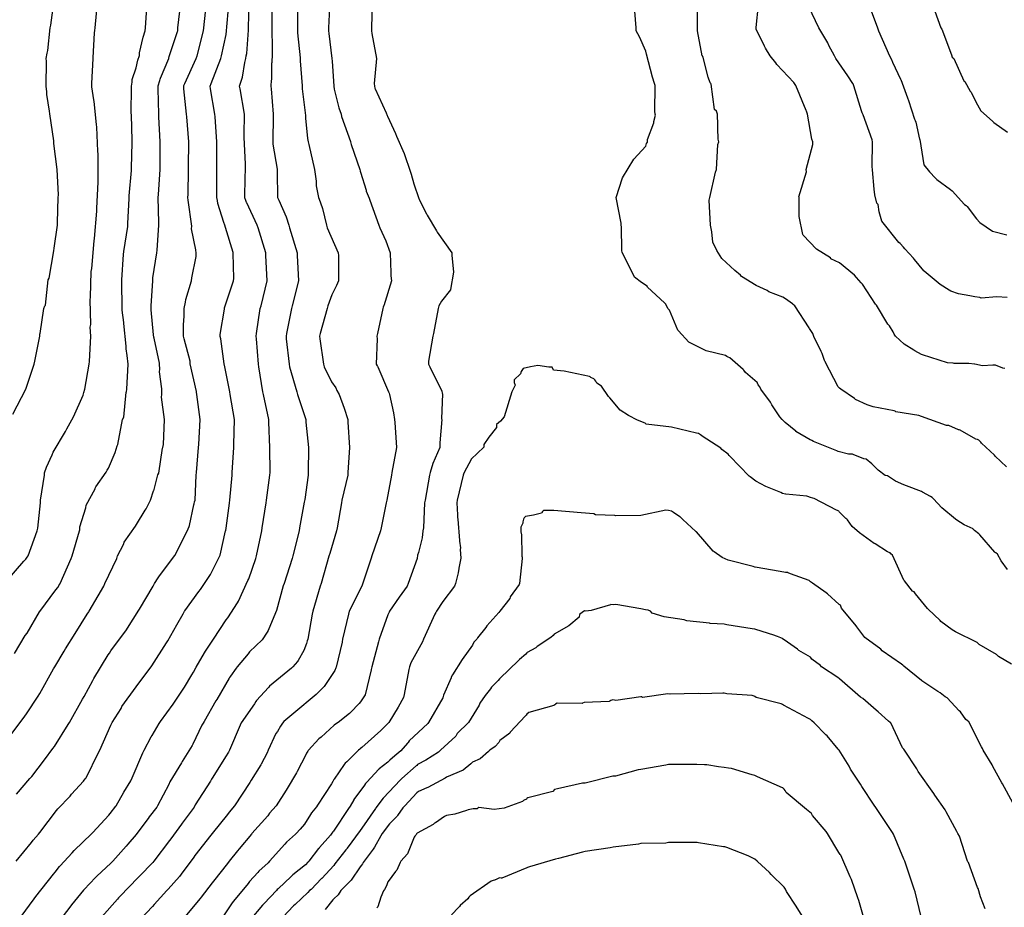
# Model space of a CAD drawing. Units: feet. Extents: x 2082440 to 2091089, y 13624317 to 13631822.
# Drawn here: x 2084654 to 2085119, y 13629839 to 13630259 of the extents above; entities that cross this region are included whole.
import ezdxf

# ---------------------------------------------------------------- set-up
doc = ezdxf.new("R2010")
doc.units = ezdxf.units.FT
doc.header["$MEASUREMENT"] = 0

msp = doc.modelspace()

# ---------------------------------------------------------------- linework, layer by layer
at = {"color": 7, "linetype": 'Continuous', "lineweight": -3}
for points, elevation in [([(2084772.9, 13630269.27), (2084773.11, 13630257.23), (2084773.08, 13630255.99), (2084773.29, 13630243.94), (2084773.21, 13630242.73), (2084773.01, 13630238.43), (2084772.99, 13630238.3), (2084772.94, 13630238.1), (2084772.93, 13630230.77), (2084772.81, 13630230), (2084772.62, 13630227.74), (2084772.52, 13630227.42), (2084772.74, 13630226.13), (2084773.66, 13630214.29), (2084773.64, 13630213.22), (2084773.49, 13630201.39), (2084773.56, 13630200.03), (2084775.57, 13630188.19), (2084775.54, 13630186.75), (2084775.72, 13630174.91), (2084775.77, 13630174.77), (2084776.31, 13630173.62), (2084779.77, 13630165.76), (2084781.1, 13630161.78), (2084781.49, 13630160.49), (2084785.05, 13630148.65), (2084785.11, 13630147.36), (2084785.69, 13630135.52), (2084782.62, 13630123.68), (2084782.32, 13630122.39), (2084779.98, 13630110.55), (2084779.79, 13630109.26), (2084779.89, 13630107.97), (2084781.24, 13630096.14), (2084781.44, 13630094.85), (2084784.95, 13630083.01), (2084785.23, 13630081.72), (2084789.11, 13630069.88), (2084789.17, 13630068.59), (2084790.37, 13630056.75), (2084790.31, 13630044.91), (2084790.31, 13630043.62), (2084788.59, 13630032.12), (2084788.41, 13630030.83), (2084786.2, 13630018.65), (2084785.98, 13630017.36), (2084782.93, 13630005.52), (2084782.67, 13630004.23), (2084778.86, 13629992.39), (2084778.5, 13629991.35), (2084775.3, 13629979.6), (2084774.82, 13629978.54), (2084771.33, 13629970.2), (2084770.82, 13629969.41), (2084768.52, 13629965.83), (2084762.57, 13629960.13), (2084761.92, 13629959.14), (2084756.62, 13629953.01), (2084756.24, 13629952.45), (2084753.51, 13629948.64), (2084753.08, 13629947.91), (2084752.95, 13629947.64), (2084747.07, 13629937.54), (2084746.68, 13629936.9), (2084741.14, 13629927.13), (2084740.63, 13629926.36), (2084739.98, 13629925.46), (2084735.75, 13629916.48), (2084735.4, 13629915.87), (2084730.71, 13629908.32), (2084730.34, 13629907.64), (2084724.96, 13629898.72), (2084724.4, 13629897.43), (2084719.13, 13629887.36), (2084718.78, 13629886.77), (2084715.13, 13629882.09), (2084714.72, 13629881.39), (2084709.33, 13629874.23), (2084709.04, 13629873.84), (2084705.06, 13629869.15), (2084704.23, 13629868.25), (2084697.98, 13629861.1), (2084697.08, 13629860.25), (2084690.46, 13629854.13), (2084689.84, 13629853.47), (2084684.4, 13629847.74), (2084684.17, 13629847.45), (2084678.51, 13629840.59), (2084677.6, 13629839.44), (2084672.53, 13629832.68)], 578), ([(2084647.19, 13629992.67), (2084655.97, 13630002.91), (2084656.85, 13630003.89), (2084657.52, 13630004.84), (2084657.92, 13630005.51), (2084662.25, 13630017.36), (2084662.62, 13630018.64), (2084663.86, 13630030.49), (2084663.86, 13630031.77), (2084665.63, 13630043.62), (2084665.77, 13630044.78), (2084666.64, 13630047.35), (2084666.67, 13630047.47), (2084669.24, 13630053.25), (2084669.84, 13630054.53), (2084675.55, 13630064.17), (2084676.21, 13630065.44), (2084679.41, 13630071.15), (2084683.91, 13630081.45), (2084684.34, 13630082.72), (2084684.77, 13630084.28), (2084686.72, 13630096.13), (2084686.96, 13630097.41), (2084687.6, 13630109.26), (2084687.33, 13630113.57), (2084687.52, 13630114.85), (2084687.31, 13630126.48), (2084687.45, 13630127.76), (2084687.78, 13630139.93), (2084688.02, 13630141.31), (2084689.17, 13630154.32), (2084689.33, 13630155.49), (2084690.44, 13630168.46), (2084690.47, 13630169.73), (2084691.04, 13630182.16), (2084690.99, 13630183.44), (2084691.08, 13630195.38), (2084690.9, 13630196.72), (2084690.39, 13630208.06), (2084690.19, 13630209.42), (2084689.08, 13630220.16), (2084688.93, 13630221), (2084688.05, 13630227.13), (2084688.02, 13630227.42), (2084688.03, 13630228.7), (2084688.64, 13630240.55), (2084688.69, 13630240.82), (2084689.33, 13630252.67), (2084689.45, 13630253.83), (2084689.6, 13630254.96), (2084690.8, 13630266.81)], 572), ([(2084649.88, 13629920.97), (2084656.39, 13629929.72), (2084657.24, 13629930.77), (2084662.76, 13629939.21), (2084663.49, 13629940.42), (2084670.02, 13629952.06), (2084670.58, 13629952.98), (2084675.01, 13629960.39), (2084675.65, 13629961.49), (2084680.23, 13629968.75), (2084685.81, 13629977.97), (2084686.63, 13629979.08), (2084686.74, 13629979.26), (2084691.05, 13629986.53), (2084693.7, 13629991.1), (2084694.26, 13629992.38), (2084699.8, 13630004.23), (2084700.18, 13630005.51), (2084703.07, 13630010.86), (2084703.08, 13630010.91), (2084703.38, 13630011.89), (2084708.73, 13630019.49), (2084709.17, 13630020.32), (2084713.23, 13630027.02), (2084713.76, 13630027.77), (2084715.77, 13630031.82), (2084717.24, 13630036.14), (2084717.29, 13630036.23), (2084719.29, 13630043.77), (2084719.63, 13630044.56), (2084721.5, 13630056.41), (2084721.59, 13630056.75), (2084721.84, 13630058.03), (2084722.34, 13630069.88), (2084721.02, 13630080.46), (2084721.16, 13630081.74), (2084721.05, 13630084.38), (2084720.04, 13630092.48), (2084720.11, 13630093.76), (2084720, 13630096.13), (2084719.95, 13630096.58), (2084717.44, 13630108.42), (2084717.38, 13630108.76), (2084717.25, 13630109.91), (2084716.15, 13630121.76), (2084716.07, 13630122.39), (2084716.06, 13630123.67), (2084716.84, 13630135.52), (2084716.93, 13630136.8), (2084718.68, 13630148.65), (2084718.87, 13630149.93), (2084719.66, 13630161.78), (2084719.72, 13630163.06), (2084719.36, 13630174.91), (2084719.48, 13630176.19), (2084720.34, 13630188.04), (2084720.37, 13630189.32), (2084720.26, 13630201.17), (2084719.69, 13630213.01), (2084719.65, 13630214.29), (2084719.35, 13630226.14), (2084719.37, 13630227.42), (2084719.42, 13630227.63), (2084720.13, 13630230.17), (2084720.34, 13630230.77), (2084720.42, 13630231.17), (2084724.35, 13630240.47), (2084724.43, 13630240.71), (2084724.6, 13630241.5), (2084728.51, 13630253.35), (2084728.62, 13630253.68), (2084728.71, 13630254.96), (2084730.05, 13630266.81)], 574), ([(2084650.73, 13630072.42), (2084656.87, 13630084.28), (2084660.84, 13630096.13), (2084661.18, 13630097.43), (2084663.44, 13630109.29), (2084663.54, 13630110.41), (2084663.57, 13630110.54), (2084665.36, 13630122.39), (2084665.88, 13630123.67), (2084666.13, 13630124), (2084667.49, 13630135.86), (2084667.82, 13630136.7), (2084667.85, 13630136.79), (2084670.09, 13630149.62), (2084670.32, 13630150.89), (2084671.76, 13630161.78), (2084671.9, 13630163.05), (2084672.17, 13630174.91), (2084672.23, 13630176.18), (2084671.72, 13630188.04), (2084670.08, 13630200.42), (2084670.1, 13630201.69), (2084668.24, 13630214.35), (2084668.13, 13630215.62), (2084666.76, 13630223.46), (2084666.78, 13630224.73), (2084666.5, 13630227.42), (2084666.61, 13630239.28), (2084666.53, 13630240.55), (2084666.93, 13630243.01), (2084667.3, 13630244.29), (2084668.42, 13630255.03), (2084668.7, 13630256.3), (2084670.05, 13630266.81)], 571), ([(2084651.45, 13629959.39), (2084656.57, 13629967.82), (2084657.43, 13629968.91), (2084663.34, 13629979.07), (2084663.48, 13629979.25), (2084671.04, 13629989.49), (2084671.99, 13629990.59), (2084672.99, 13629992.21), (2084673.07, 13629992.31), (2084673.11, 13629992.38), (2084678.29, 13630004.23), (2084678.76, 13630005.51), (2084682.23, 13630017.36), (2084682.32, 13630017.85), (2084682.45, 13630019.13), (2084685.26, 13630028.17), (2084685.45, 13630029.45), (2084689.57, 13630037.18), (2084689.66, 13630037.45), (2084689.94, 13630038.08), (2084694.85, 13630045.02), (2084695.35, 13630045.9), (2084695.97, 13630046.94), (2084699.12, 13630054.26), (2084700.02, 13630057.41), (2084700.36, 13630058.03), (2084702.61, 13630069.88), (2084703.1, 13630070.99), (2084704.34, 13630082.84), (2084704.39, 13630083.01), (2084704.6, 13630084.28), (2084705.23, 13630096.13), (2084704.81, 13630100.23), (2084704.25, 13630103.34), (2084704.32, 13630104.61), (2084703.14, 13630115.28), (2084703.11, 13630115.75), (2084702.38, 13630121.58), (2084702.36, 13630122.83), (2084702.22, 13630134.68), (2084702.25, 13630136), (2084703.08, 13630147.85), (2084703.2, 13630149.25), (2084704.98, 13630161.1), (2084705.1, 13630162.5), (2084705.66, 13630174.35), (2084705.72, 13630175.69), (2084706.84, 13630187.54), (2084706.85, 13630188.83), (2084707.11, 13630200.68), (2084707.06, 13630201.9), (2084706.71, 13630213.75), (2084706.59, 13630214.91), (2084706.8, 13630226.76), (2084706.71, 13630227.42), (2084707.11, 13630229.32), (2084707.17, 13630230.59), (2084709.06, 13630236.18), (2084709.82, 13630239.79), (2084710.49, 13630241.98), (2084710.56, 13630243.26), (2084712.22, 13630250.59), (2084713.26, 13630253.68), (2084713.39, 13630254.96), (2084714.19, 13630266.81)], 573), ([(2084652.45, 13629892.9), (2084658.82, 13629900.22), (2084659.06, 13629900.51), (2084659.66, 13629901.19), (2084665.76, 13629909.13), (2084669.66, 13629914.41), (2084670.37, 13629915.36), (2084676.94, 13629925.83), (2084677.54, 13629926.74), (2084683.68, 13629937.72), (2084684.39, 13629938.98), (2084688.58, 13629946.63), (2084689.06, 13629947.44), (2084695.84, 13629958.75), (2084696.34, 13629959.54), (2084696.95, 13629960.53), (2084704.39, 13629970.53), (2084704.86, 13629971.32), (2084710.25, 13629979.76), (2084710.54, 13629980.25), (2084717.09, 13629991.1), (2084717.69, 13629992.39), (2084719.36, 13629995.01), (2084719.68, 13629995.59), (2084726.66, 13630004.81), (2084727.23, 13630005.63), (2084733.18, 13630017.48), (2084733.62, 13630018.21), (2084734.01, 13630019.36), (2084734.23, 13630019.8), (2084736.3, 13630029.57), (2084736.46, 13630030.04), (2084736.59, 13630030.96), (2084736.8, 13630031.77), (2084737.36, 13630043.62), (2084737.56, 13630044.9), (2084738.47, 13630056.75), (2084738.52, 13630058.03), (2084739.23, 13630069.88), (2084737.69, 13630081.72), (2084737.55, 13630082.87), (2084737.54, 13630083.15), (2084734.56, 13630096.3), (2084734.45, 13630097.18), (2084734.44, 13630097.44), (2084731.6, 13630107.98), (2084731.33, 13630109.26), (2084731.4, 13630113.33), (2084731.28, 13630114.62), (2084731.67, 13630118.71), (2084731.74, 13630122.39), (2084732.36, 13630125.38), (2084732.45, 13630126.66), (2084735.07, 13630135.52), (2084735.26, 13630136.8), (2084737.35, 13630146.92), (2084737.31, 13630148.53), (2084737.12, 13630150.15), (2084735.16, 13630160.03), (2084735.24, 13630161.31), (2084733.49, 13630173.62), (2084733.45, 13630174.91), (2084733.54, 13630176.19), (2084733.76, 13630188.04), (2084733.74, 13630189.32), (2084733.92, 13630201.17), (2084732.9, 13630213.01), (2084732.84, 13630214.29), (2084731.47, 13630226.14), (2084731.44, 13630227.42), (2084731.52, 13630227.7), (2084731.94, 13630228.71), (2084737.35, 13630240.55), (2084737.77, 13630241.84), (2084740.78, 13630253.68), (2084740.92, 13630254.96), (2084742.16, 13630266.81)], 575), ([(2084654.7, 13629835.05), (2084660.77, 13629843.36), (2084661.57, 13629844.44), (2084669.88, 13629854.99), (2084670.68, 13629855.97), (2084672.8, 13629858.66), (2084673.09, 13629858.97), (2084678.83, 13629865.07), (2084679.68, 13629866.2), (2084687.91, 13629874.07), (2084688.54, 13629874.73), (2084696.12, 13629882.98), (2084696.74, 13629883.65), (2084699.44, 13629887.24), (2084699.52, 13629887.36), (2084703.21, 13629893.75), (2084706.43, 13629899.2), (2084707.05, 13629900.49), (2084712.19, 13629912.33), (2084712.75, 13629913.62), (2084716.11, 13629919.88), (2084716.57, 13629920.61), (2084719.83, 13629926.19), (2084720.56, 13629927.2), (2084726.49, 13629935.43), (2084727.12, 13629936.27), (2084731.85, 13629943.38), (2084735.35, 13629949.25), (2084736.1, 13629950.44), (2084737.34, 13629952.91), (2084741.24, 13629959.61), (2084741.71, 13629960.43), (2084745.23, 13629965.57), (2084745.55, 13629966.13), (2084751.53, 13629975.18), (2084752.24, 13629976.16), (2084756.89, 13629983.35), (2084757.4, 13629984.13), (2084761.8, 13629993.87), (2084762.21, 13629994.69), (2084765.54, 13630004.23), (2084765.55, 13630004.27), (2084765.84, 13630005.52), (2084768.29, 13630017.36), (2084768.47, 13630018.65), (2084770.42, 13630030.49), (2084770.54, 13630031.78), (2084772.14, 13630043.62), (2084772.21, 13630044.91), (2084772.19, 13630056.75), (2084771.61, 13630068.59), (2084771.64, 13630069.88), (2084769.06, 13630081.72), (2084768.84, 13630083.01), (2084766.99, 13630094.85), (2084766.73, 13630096.13), (2084765.81, 13630107.98), (2084765.63, 13630109.26), (2084765.63, 13630109.26), (2084765.85, 13630110.55), (2084767.57, 13630122.39), (2084767.98, 13630123.68), (2084770.81, 13630135.52), (2084770.23, 13630147.36), (2084770.2, 13630148.65), (2084766.55, 13630160.49), (2084766.16, 13630161.78), (2084761.19, 13630172.35), (2084761.13, 13630172.49), (2084760.83, 13630173.47), (2084760.38, 13630174.75), (2084760.34, 13630174.91), (2084760.34, 13630176.2), (2084760.64, 13630189.46), (2084760.63, 13630190.75), (2084760.04, 13630203.18), (2084759.95, 13630204.47), (2084760.15, 13630214.29), (2084758.09, 13630226.14), (2084757.86, 13630227.42), (2084758.8, 13630230.37), (2084759.28, 13630231.66), (2084760.37, 13630238.69), (2084760.83, 13630240.55), (2084761.01, 13630241.77), (2084761.25, 13630242.85), (2084762.01, 13630253.94), (2084762.12, 13630255.11), (2084762.37, 13630266.5)], 577), ([(2084785.24, 13630265.76), (2084785.22, 13630253.93), (2084785.24, 13630252.61), (2084786.43, 13630240.78), (2084786.4, 13630240.31), (2084786.4, 13630239.51), (2084787.38, 13630227.67), (2084787.36, 13630227.42), (2084787.46, 13630226.13), (2084788.98, 13630213.66), (2084788.97, 13630212.37), (2084789.94, 13630202.77), (2084790.27, 13630201.17), (2084790.49, 13630199.87), (2084793.18, 13630188.04), (2084793.98, 13630182.61), (2084794, 13630181.32), (2084794.04, 13630180.38), (2084795.06, 13630174.91), (2084795.44, 13630174.05), (2084796.81, 13630170.08), (2084796.96, 13630169.64), (2084798.85, 13630161.78), (2084799.24, 13630160.49), (2084804.43, 13630148.65), (2084804.5, 13630147.36), (2084804.54, 13630135.52), (2084803.62, 13630133.29), (2084801.38, 13630128.84), (2084799.59, 13630123.69), (2084799.26, 13630122.39), (2084795.88, 13630110.56), (2084795.62, 13630109.26), (2084795.77, 13630107.97), (2084797.48, 13630096.14), (2084797.86, 13630094.84), (2084801.32, 13630087.77), (2084803.28, 13630084.96), (2084803.7, 13630083.67), (2084804.8, 13630081.71), (2084807.18, 13630075.31), (2084808.9, 13630069.88), (2084809.03, 13630068.59), (2084809.72, 13630056.75), (2084808.91, 13630044.91), (2084808.9, 13630043.62), (2084806.15, 13630031.78), (2084805.96, 13630030.53), (2084803.86, 13630018.69), (2084803.62, 13630017.36), (2084800.4, 13630006.56), (2084800.07, 13630005.27), (2084796.34, 13629992.4), (2084795.93, 13629991.1), (2084792.45, 13629979.27), (2084792.1, 13629977.99), (2084790.14, 13629966.15), (2084789.76, 13629965.24), (2084789.38, 13629963.99), (2084788.13, 13629960.82), (2084785.52, 13629956.01), (2084785.27, 13629955.62), (2084783.06, 13629953.01), (2084782.41, 13629952.39), (2084772, 13629943.94), (2084771.42, 13629943.27), (2084765.76, 13629937.1), (2084765.46, 13629936.68), (2084764.82, 13629935.58), (2084758.66, 13629926.53), (2084758.05, 13629925.46), (2084753.09, 13629913.62), (2084752.63, 13629912.64), (2084751.26, 13629910.51), (2084745.16, 13629900.81), (2084744.65, 13629899.98), (2084744.06, 13629899.01), (2084736.88, 13629887.86), (2084736.31, 13629886.76), (2084730.75, 13629879.11), (2084730.35, 13629878.59), (2084725.38, 13629871.73), (2084724.79, 13629870.95), (2084717.31, 13629861.11), (2084716.88, 13629860.59), (2084710.53, 13629854.12), (2084709.84, 13629853.34), (2084701.42, 13629844.56), (2084700.7, 13629843.9), (2084700.11, 13629843.27), (2084692.82, 13629834.85)], 579), ([(2084800.49, 13630267.63), (2084799.87, 13630254.98), (2084799.87, 13630253.68), (2084800, 13630252.39), (2084801.42, 13630240.57), (2084801.52, 13630239.28), (2084802.4, 13630227.42), (2084802.56, 13630226.06), (2084804.77, 13630217.28), (2084805.85, 13630214.23), (2084805.95, 13630213.18), (2084810.19, 13630201.34), (2084810.23, 13630201.17), (2084810.53, 13630199.87), (2084814.68, 13630188.04), (2084814.76, 13630187.44), (2084814.77, 13630187.34), (2084814.88, 13630186.74), (2084817.55, 13630178.27), (2084817.7, 13630177.84), (2084819.08, 13630174.47), (2084819.29, 13630173.61), (2084823.6, 13630161.78), (2084824.16, 13630160.49), (2084826.95, 13630154.36), (2084828.93, 13630148.65), (2084829.32, 13630139.19), (2084829.32, 13630137.89), (2084829.57, 13630135.52), (2084825.98, 13630123.69), (2084825.88, 13630123.44), (2084825.64, 13630122.96), (2084825.44, 13630122.39), (2084823.01, 13630110.56), (2084822.64, 13630109.26), (2084822.83, 13630107.97), (2084822.37, 13630096.14), (2084822.75, 13630095.36), (2084822.96, 13630095.05), (2084823.08, 13630094.84), (2084828.25, 13630083.01), (2084828.51, 13630082.31), (2084828.69, 13630081.71), (2084830.6, 13630073.09), (2084831.05, 13630069.88), (2084831.13, 13630068.58), (2084831.94, 13630056.75), (2084829.73, 13630044.91), (2084829.64, 13630043.62), (2084827.43, 13630031.84), (2084827.13, 13630030.55), (2084824.68, 13630018.66), (2084824.45, 13630017.36), (2084820.38, 13630005.53), (2084820.03, 13630004.35), (2084816.04, 13629992.51), (2084815.63, 13629991.1), (2084809.62, 13629979.27), (2084809.24, 13629977.98), (2084806.48, 13629966.14), (2084806.26, 13629964.85), (2084806.22, 13629964.71), (2084803.42, 13629952.88), (2084803.28, 13629952.53), (2084802.8, 13629951.37), (2084802.52, 13629950.85), (2084797.76, 13629943.76), (2084797.52, 13629943.48), (2084794, 13629939.88), (2084789.28, 13629936.03), (2084788.15, 13629935.11), (2084778.8, 13629927.12), (2084778.18, 13629926.45), (2084777.1, 13629925.04), (2084775.69, 13629922.48), (2084775.02, 13629921.49), (2084771.39, 13629913.63), (2084770.85, 13629912.33), (2084767.97, 13629907.01), (2084767.82, 13629906.77), (2084763.36, 13629899.39), (2084762.7, 13629898.33), (2084755.5, 13629887.37), (2084752.97, 13629884.39), (2084752.18, 13629883.17), (2084744.88, 13629874.31), (2084744.27, 13629873.48), (2084736.76, 13629863.78), (2084736.22, 13629863.03), (2084730.23, 13629855.05), (2084729.41, 13629853.97), (2084724.17, 13629847.98), (2084723.47, 13629847.27), (2084717.57, 13629840.75), (2084716.65, 13629839.79), (2084710.92, 13629833.67)], 580), ([(2084820.53, 13630266.9), (2084820.16, 13630255.07), (2084820.09, 13630253.68), (2084820.25, 13630252.39), (2084822.54, 13630240.56), (2084821.41, 13630228.72), (2084821.5, 13630227.42), (2084821.74, 13630226.46), (2084821.86, 13630226.13), (2084827.05, 13630214.87), (2084827.52, 13630213.57), (2084827.75, 13630213.23), (2084831.5, 13630205.15), (2084831.96, 13630203.86), (2084835.54, 13630195.6), (2084838.6, 13630186.83), (2084838.89, 13630185.9), (2084840.1, 13630181.23), (2084840.25, 13630180.86), (2084842.3, 13630174.91), (2084842.77, 13630173.61), (2084846.12, 13630167.18), (2084846.43, 13630166.51), (2084850.91, 13630159.16), (2084851.12, 13630158.53), (2084858.11, 13630148.65), (2084858.15, 13630147.61), (2084858.83, 13630139.57), (2084857.49, 13630131.42), (2084857.51, 13630131.16), (2084853.15, 13630125.79), (2084852.02, 13630123.69), (2084851.63, 13630122.39), (2084849.38, 13630110.56), (2084849.11, 13630109.26), (2084847.1, 13630097.43), (2084847.05, 13630096.14), (2084847.62, 13630094.84), (2084853.37, 13630083.38), (2084853.58, 13630082.43), (2084853.71, 13630082.06), (2084853.25, 13630070.23), (2084853.29, 13630069.88), (2084853.29, 13630069.85), (2084852.36, 13630058.95), (2084852.45, 13630057.65), (2084852.44, 13630056.75), (2084849.08, 13630049.19), (2084847.81, 13630044.92), (2084847.57, 13630043.62), (2084845.48, 13630031.79), (2084845.24, 13630030.5), (2084844.73, 13630018.67), (2084844.46, 13630017.36), (2084844.07, 13630014.06), (2084842.34, 13630007.11), (2084841.9, 13630005.81), (2084841.66, 13630004.23), (2084837.39, 13629992.4), (2084836.96, 13629991.1), (2084833.21, 13629985.95), (2084828.66, 13629979.27), (2084828.47, 13629978.85), (2084827.81, 13629977.55), (2084823.72, 13629966.14), (2084823.41, 13629964.85), (2084820.37, 13629953.01), (2084820.06, 13629951.72), (2084820.01, 13629951.59), (2084817.21, 13629939.76), (2084814.9, 13629936.44), (2084814.38, 13629935.66), (2084810.15, 13629931.38), (2084809.76, 13629930.98), (2084804.42, 13629926.76), (2084803.07, 13629925.85), (2084802.55, 13629925.43), (2084796.32, 13629919.82), (2084795.3, 13629918.95), (2084790.39, 13629913.63), (2084790.27, 13629913.47), (2084790.12, 13629913.19), (2084789.48, 13629912.23), (2084789.08, 13629911.37), (2084785.03, 13629903.59), (2084784.71, 13629903), (2084780.33, 13629895.55), (2084779.84, 13629894.75), (2084775.16, 13629887.27), (2084772.04, 13629883.83), (2084771.25, 13629882.63), (2084763.68, 13629874.24), (2084763.4, 13629873.91), (2084757.67, 13629866.99), (2084756.87, 13629866.02), (2084752.93, 13629861.11), (2084752.11, 13629860.05), (2084745.59, 13629851.75), (2084744.94, 13629850.88), (2084739.77, 13629844.21), (2084739.19, 13629843.56), (2084732.03, 13629834.85)], 581), ([(2085120.62, 13629998.98), (2085117.55, 13630003.15), (2085115.86, 13630006.23), (2085115, 13630006.83), (2085114.77, 13630007.03), (2085114.57, 13630007.16), (2085107.5, 13630015.43), (2085106.97, 13630015.87), (2085105.04, 13630017.5), (2085104.35, 13630018.11), (2085104.27, 13630018.18), (2085100.02, 13630020.11), (2085096.58, 13630022.32), (2085095.99, 13630022.88), (2085089.52, 13630028.24), (2085085.63, 13630032.5), (2085084.96, 13630033.12), (2085084.14, 13630033.6), (2085080.45, 13630035.61), (2085079.94, 13630035.84), (2085072.83, 13630038.55), (2085071.53, 13630039.02), (2085067.61, 13630040.84), (2085063.92, 13630043.24), (2085062.73, 13630043.43), (2085059.52, 13630045.91), (2085056.48, 13630049.02), (2085053.79, 13630051.15), (2085052.71, 13630051.37), (2085047.71, 13630053.37), (2085047.39, 13630053.47), (2085045.44, 13630053.58), (2085040.55, 13630054.76), (2085039.96, 13630055.05), (2085028.87, 13630059.49), (2085028.17, 13630059.96), (2085027.43, 13630060.28), (2085027.35, 13630060.34), (2085020.57, 13630064.32), (2085020.51, 13630064.4), (2085015.46, 13630068.49), (2085014.13, 13630069.85), (2085013.08, 13630071.18), (2085009.27, 13630076.82), (2085008.6, 13630078.12), (2085004.06, 13630084.31), (2085003.67, 13630085.02), (2085003.55, 13630085.39), (2085002.83, 13630086.32), (2085002.46, 13630087.1), (2085002.39, 13630087.25), (2085002.31, 13630087.4), (2084996.81, 13630092.08), (2084996.08, 13630093.23), (2084995.85, 13630093.42), (2084995.67, 13630093.53), (2084989.34, 13630099.11), (2084988.61, 13630099.38), (2084988.04, 13630099.63), (2084987.28, 13630100.11), (2084978.27, 13630102.31), (2084970.11, 13630106.52), (2084965.2, 13630111.86), (2084964.9, 13630112.1), (2084960.93, 13630121.55), (2084960.26, 13630122.17), (2084958.96, 13630124.55), (2084958.59, 13630124.99), (2084950.45, 13630132.45), (2084950.36, 13630132.86), (2084947.73, 13630134.6), (2084944.44, 13630137.23), (2084938.49, 13630149.03), (2084938.43, 13630149.56), (2084938.42, 13630149.61), (2084938.41, 13630149.65), (2084938.17, 13630161.14), (2084938.11, 13630161.49), (2084938.04, 13630162.79), (2084935.78, 13630174.91), (2084938.71, 13630184.2), (2084944, 13630192.91), (2084949.71, 13630199.03), (2084950, 13630200.33), (2084950.46, 13630201.02), (2084950.54, 13630202.32), (2084953.46, 13630210.08), (2084953.44, 13630210.65), (2084953.45, 13630210.8), (2084954.21, 13630213.72), (2084954.19, 13630214.3), (2084954.02, 13630215.59), (2084954.17, 13630227.43), (2084954.07, 13630227.71), (2084953.81, 13630228.72), (2084952.94, 13630231.69), (2084949.97, 13630242.64), (2084949.73, 13630243.93), (2084946.8, 13630250.75), (2084945.22, 13630253.68), (2084945.22, 13630254.98), (2084944.18, 13630266.81)], 581), ([(2085120.13, 13630047.55), (2085114.73, 13630052.65), (2085114.34, 13630053.06), (2085108.24, 13630058.79), (2085107.9, 13630059.26), (2085107.5, 13630059.67), (2085107, 13630060.14), (2085106.33, 13630060.43), (2085105.63, 13630060.58), (2085098.13, 13630064.91), (2085097.74, 13630065), (2085097.45, 13630065.02), (2085092.78, 13630067.11), (2085092.06, 13630067.1), (2085091.77, 13630067.12), (2085079.94, 13630071.4), (2085078.64, 13630071.83), (2085067.77, 13630073.58), (2085067.43, 13630073.78), (2085067, 13630073.96), (2085057.13, 13630075.92), (2085054.21, 13630076.82), (2085048.76, 13630079.38), (2085048.23, 13630079.92), (2085041.85, 13630084.18), (2085041.22, 13630084.77), (2085040.61, 13630085.37), (2085034.46, 13630097.2), (2085034.38, 13630097.35), (2085034.27, 13630097.55), (2085034.15, 13630097.74), (2085033.06, 13630101.1), (2085032.47, 13630102.08), (2085029.12, 13630109.21), (2085028.6, 13630110.56), (2085027.93, 13630111.58), (2085027.06, 13630112.96), (2085026.82, 13630113.24), (2085020.16, 13630123.69), (2085019.38, 13630124.32), (2085018.94, 13630124.54), (2085016.84, 13630126.23), (2085016.12, 13630126.68), (2085014.42, 13630127.74), (2085007.8, 13630130.19), (2085007.1, 13630130.92), (2085001.89, 13630133.19), (2084994.98, 13630137.54), (2084994.47, 13630138.11), (2084991.71, 13630140.27), (2084985.57, 13630145.97), (2084983.25, 13630149.73), (2084981.44, 13630153.68), (2084980.91, 13630158.58), (2084980.32, 13630161.78), (2084979.7, 13630173.62), (2084980.02, 13630174.91), (2084982.7, 13630186.75), (2084983.09, 13630188.04), (2084983.79, 13630199.87), (2084984.13, 13630201.17), (2084983.9, 13630202.46), (2084983.72, 13630207.65), (2084983.79, 13630209.03), (2084983.64, 13630214.3), (2084983.11, 13630215.59), (2084982.23, 13630216.51), (2084980.65, 13630228.35), (2084980.36, 13630228.72), (2084980.11, 13630229.1), (2084979.17, 13630231.69), (2084976.83, 13630240.94), (2084976.41, 13630241.81), (2084976.39, 13630241.85), (2084974.14, 13630253.68), (2084974.15, 13630253.73), (2084974.14, 13630265.57)], 580), ([(2085119.32, 13630094.05), (2085118.28, 13630094.19), (2085114.89, 13630095.59), (2085114.36, 13630095.61), (2085113.56, 13630095.55), (2085108.7, 13630095.36), (2085105.12, 13630096.12), (2085104.9, 13630096.13), (2085102.3, 13630096.34), (2085102, 13630096.42), (2085095.4, 13630096.38), (2085094.81, 13630096.49), (2085092.18, 13630096.67), (2085080.34, 13630100.52), (2085079.94, 13630100.65), (2085076.8, 13630102.4), (2085076.33, 13630102.69), (2085071.74, 13630105.58), (2085067.63, 13630109.29), (2085067.07, 13630110.32), (2085066.55, 13630111.39), (2085064.8, 13630114.22), (2085063.98, 13630114.91), (2085058.62, 13630123.91), (2085058.15, 13630124.5), (2085051.99, 13630133.83), (2085051.53, 13630134.31), (2085051.37, 13630134.51), (2085049.17, 13630137.01), (2085048.3, 13630138.11), (2085041.17, 13630143.91), (2085037.11, 13630145.89), (2085036.97, 13630146.37), (2085030.37, 13630150.42), (2085023.96, 13630157.03), (2085023.9, 13630157.42), (2085022.1, 13630165.82), (2085022.16, 13630174.49), (2085022.07, 13630174.91), (2085022.02, 13630175.19), (2085025.57, 13630187.03), (2085025.49, 13630188.04), (2085028.64, 13630199.88), (2085028.66, 13630201.17), (2085028.19, 13630202.46), (2085026.06, 13630214.3), (2085025.67, 13630215.59), (2085025.41, 13630215.98), (2085020.62, 13630227.82), (2085020, 13630228.72), (2085019.7, 13630229.25), (2085011.64, 13630237.67), (2085011.18, 13630238.43), (2085008.51, 13630241.85), (2085006.26, 13630245.35), (2085005.75, 13630246.44), (2085001.85, 13630254.37), (2085001.81, 13630254.8), (2085001.78, 13630255.24), (2085002.96, 13630265.89)], 579), ([(2085120.35, 13630127.59), (2085115.47, 13630127.82), (2085108.17, 13630127.25), (2085107.53, 13630127.61), (2085105.15, 13630127.89), (2085102.82, 13630128.36), (2085097.4, 13630129.32), (2085093.71, 13630130.53), (2085093.06, 13630130.98), (2085088.8, 13630133.65), (2085081.22, 13630139.99), (2085081.06, 13630140.18), (2085076.7, 13630145.58), (2085076.21, 13630146.22), (2085072, 13630150.58), (2085071.37, 13630151.29), (2085069.88, 13630153.07), (2085069.17, 13630153.6), (2085061.19, 13630163.65), (2085059.93, 13630168.03), (2085059.42, 13630171.61), (2085058.84, 13630172.24), (2085057.95, 13630176.12), (2085057.56, 13630178.71), (2085056.83, 13630187.96), (2085056.82, 13630188.02), (2085056.61, 13630189.33), (2085056.74, 13630201.17), (2085056.56, 13630202.05), (2085052.3, 13630213.89), (2085051.98, 13630214.86), (2085051.64, 13630215.81), (2085048.04, 13630227.65), (2085047.63, 13630228.52), (2085047.52, 13630228.72), (2085045.15, 13630232.33), (2085039.41, 13630240.56), (2085038.85, 13630241.85), (2085036.12, 13630246.7), (2085035.63, 13630247.99), (2085031.43, 13630254.97), (2085026.75, 13630264.92)], 578), ([(2085054.68, 13630266.81), (2085059.19, 13630254.97), (2085059.64, 13630253.68), (2085064.8, 13630241.84), (2085065.79, 13630240.07), (2085066.29, 13630238.75), (2085070.08, 13630230.71), (2085070.12, 13630230.6), (2085073.24, 13630221.89), (2085073.76, 13630220.74), (2085076.66, 13630211.79), (2085076.93, 13630211.3), (2085077.29, 13630210.51), (2085079.01, 13630202.46), (2085079.15, 13630202.28), (2085081.06, 13630190.28), (2085083.73, 13630187.01), (2085086.54, 13630183.91), (2085087.12, 13630183.39), (2085093.65, 13630178.56), (2085094.35, 13630178.06), (2085094.41, 13630178.01), (2085094.47, 13630177.97), (2085100.3, 13630171.47), (2085101, 13630171.02), (2085101.46, 13630170.6), (2085105.95, 13630164.78), (2085107.48, 13630163.04), (2085113.46, 13630158.93), (2085120.31, 13630157.12)], 577), ([(2085084.84, 13630266.81), (2085089.02, 13630254.97), (2085089.52, 13630254.37), (2085094.06, 13630242.24), (2085094.34, 13630241.23), (2085095.22, 13630240.55), (2085100, 13630230), (2085100.41, 13630229.63), (2085102.91, 13630225.07), (2085103.44, 13630224.69), (2085105.57, 13630220.08), (2085108.01, 13630215.74), (2085113.4, 13630210.96), (2085114.15, 13630210.29), (2085120.6, 13630205.69)], 576), ([(2084652.25, 13629861.1), (2084659.6, 13629870.07), (2084660.33, 13629871.14), (2084662.92, 13629874.01), (2084663.49, 13629874.72), (2084671.35, 13629885.09), (2084672.04, 13629885.89), (2084677.81, 13629891.95), (2084678.47, 13629892.82), (2084684.16, 13629898.97), (2084684.93, 13629900.06), (2084685.36, 13629900.64), (2084691.13, 13629912.48), (2084691.84, 13629913.62), (2084696.99, 13629925.46), (2084697.66, 13629926.65), (2084701.83, 13629933.38), (2084702.29, 13629934.21), (2084709.02, 13629943.51), (2084709.75, 13629944.74), (2084715.55, 13629952.4), (2084716.36, 13629953.48), (2084723.29, 13629964.44), (2084723.88, 13629965.35), (2084728.19, 13629972.88), (2084731.14, 13629978.08), (2084731.85, 13629979.26), (2084732.03, 13629979.55), (2084738.54, 13629988.57), (2084739.3, 13629989.57), (2084744.03, 13629996.68), (2084747.86, 13630004.23), (2084748.51, 13630005.52), (2084748.62, 13630005.87), (2084751.25, 13630017.36), (2084751.29, 13630017.49), (2084751.51, 13630018.55), (2084753.11, 13630030.39), (2084753.12, 13630030.49), (2084753.18, 13630031.78), (2084754.27, 13630043.62), (2084754.37, 13630044.9), (2084755.06, 13630056.75), (2084755.14, 13630058.03), (2084755.41, 13630069.88), (2084753.42, 13630081.72), (2084753.26, 13630083.01), (2084750.9, 13630094.85), (2084750.58, 13630096.28), (2084748.92, 13630108.04), (2084748.61, 13630109.18), (2084748.59, 13630109.26), (2084748.6, 13630109.71), (2084748.64, 13630110.15), (2084750.69, 13630121.99), (2084750.69, 13630122.39), (2084750.76, 13630122.72), (2084751.05, 13630123.68), (2084754.89, 13630135.52), (2084755.12, 13630136.62), (2084754.83, 13630148.46), (2084754.85, 13630148.65), (2084754.8, 13630148.81), (2084751.15, 13630160.66), (2084750.94, 13630161.73), (2084750.4, 13630163.05), (2084747.59, 13630172.07), (2084747.4, 13630173.41), (2084747.08, 13630174.91), (2084747.1, 13630176.19), (2084747.1, 13630188.04), (2084747.12, 13630189.32), (2084747.04, 13630201.17), (2084746.23, 13630213.01), (2084746.12, 13630214.29), (2084744.05, 13630226.14), (2084743.9, 13630227.42), (2084744.49, 13630228.71), (2084748.94, 13630240.55), (2084749.27, 13630241.84), (2084751.45, 13630251.82), (2084752.49, 13630262.63)], 576), ([(2085122.44, 13629954.32), (2085116.32, 13629957.89), (2085115.39, 13629958.83), (2085107.14, 13629963.59), (2085106.2, 13629964.45), (2085095.95, 13629969.53), (2085094.37, 13629970.53), (2085089.05, 13629974.46), (2085088.71, 13629974.92), (2085083, 13629980.24), (2085082.82, 13629980.58), (2085077.17, 13629987.56), (2085076.4, 13629988.47), (2085076.07, 13629988.67), (2085075.72, 13629988.86), (2085071.93, 13629993.7), (2085071.55, 13629993.95), (2085066.21, 13630005.78), (2085065.5, 13630006.37), (2085065.07, 13630006.83), (2085064.67, 13630007.05), (2085063.89, 13630007.35), (2085058.06, 13630011.2), (2085057.54, 13630011.36), (2085050.67, 13630016.32), (2085047.14, 13630019.34), (2085045, 13630022.48), (2085044.69, 13630022.79), (2085044.21, 13630023.11), (2085041.06, 13630026.27), (2085040.82, 13630026.55), (2085040.56, 13630026.8), (2085040.18, 13630026.94), (2085039.79, 13630027.03), (2085029.18, 13630032.55), (2085028.64, 13630032.68), (2085027.43, 13630033.09), (2085026.21, 13630033.57), (2085025.72, 13630033.67), (2085015.8, 13630034.59), (2085015.72, 13630034.63), (2085014.3, 13630034.96), (2085013.55, 13630035.39), (2085006.36, 13630038.28), (2085001.72, 13630040.74), (2084999.01, 13630042.76), (2084998.46, 13630043.21), (2084989.34, 13630052.58), (2084989.19, 13630052.73), (2084989.08, 13630052.88), (2084988.66, 13630053.5), (2084985.66, 13630055.67), (2084985.16, 13630056.35), (2084976.33, 13630062.02), (2084976.27, 13630062.11), (2084976.21, 13630062.2), (2084975.61, 13630062.71), (2084974.65, 13630063.24), (2084973.61, 13630063.48), (2084961.78, 13630066.36), (2084949.95, 13630067.65), (2084949.37, 13630068.2), (2084945.72, 13630069.54), (2084941.54, 13630071.81), (2084937.54, 13630074.29), (2084932.68, 13630080.16), (2084932.14, 13630080.75), (2084928.72, 13630085.61), (2084926.61, 13630087.04), (2084926.17, 13630088.08), (2084925.67, 13630088.65), (2084925.13, 13630089.16), (2084923.7, 13630089.83), (2084923.41, 13630090.02), (2084923.05, 13630090.31), (2084911.22, 13630092.69), (2084906.12, 13630093.3), (2084905.47, 13630094.59), (2084903.9, 13630094.66), (2084898.73, 13630095.39), (2084895.23, 13630094.75), (2084891.72, 13630094.1), (2084891.42, 13630093.62), (2084890.91, 13630092.63), (2084890.57, 13630091.5), (2084887.52, 13630088.66), (2084887.52, 13630087.43), (2084887.93, 13630086.1), (2084886.46, 13630083.05), (2084886.48, 13630083.01), (2084882.81, 13630071.18), (2084881.14, 13630069.21), (2084879.17, 13630067.5), (2084879.12, 13630066.2), (2084875.56, 13630061.61), (2084875.55, 13630061.61), (2084873.28, 13630058.05), (2084873.18, 13630056.85), (2084867.19, 13630051.17), (2084867.18, 13630051.07), (2084863.94, 13630044.92), (2084863.57, 13630044.09), (2084863.44, 13630043.62), (2084860.61, 13630031.79), (2084860.38, 13630030.49), (2084860.84, 13630024.89), (2084860.79, 13630023.59), (2084860.92, 13630022.84), (2084861.77, 13630012.74), (2084861.73, 13630012.38), (2084862.24, 13630009.27), (2084862.05, 13630008.51), (2084862.4, 13630004.41), (2084861.37, 13629999.62), (2084861.35, 13629999.45), (2084861.08, 13629997.46), (2084859.75, 13629992.4), (2084859.28, 13629991.1), (2084853.83, 13629983.96), (2084850.9, 13629979.27), (2084850.49, 13629978.71), (2084849.99, 13629977.98), (2084844.71, 13629966.15), (2084844.69, 13629966.1), (2084844.24, 13629964.85), (2084838.78, 13629954.86), (2084838.04, 13629953.02), (2084837.71, 13629951.72), (2084835.6, 13629939.89), (2084835.29, 13629938.59), (2084832.7, 13629934.04), (2084828.28, 13629926.76), (2084828.03, 13629926.39), (2084827.96, 13629926.33), (2084827.9, 13629926.26), (2084824.98, 13629923.48), (2084824.52, 13629923.01), (2084815.6, 13629914.85), (2084815.02, 13629914.38), (2084814.57, 13629914.07), (2084814.05, 13629913.63), (2084813.9, 13629913.53), (2084808.45, 13629908.12), (2084807.76, 13629907.51), (2084807.22, 13629906.92), (2084802.45, 13629899.86), (2084802.38, 13629899.76), (2084801.94, 13629898.9), (2084801.3, 13629897.7), (2084794.67, 13629887.71), (2084794.19, 13629886.89), (2084791.85, 13629884.03), (2084791.34, 13629883.21), (2084788.48, 13629878.72), (2084786.48, 13629876.25), (2084784.58, 13629874.24), (2084784.24, 13629873.87), (2084780.06, 13629870.11), (2084779.23, 13629869.19), (2084771.97, 13629861.11), (2084771.34, 13629860.35), (2084766.93, 13629856.43), (2084766.5, 13629855.89), (2084762.58, 13629851.55), (2084761.87, 13629850.64), (2084754.91, 13629842.2), (2084754.34, 13629841.47), (2084749.56, 13629834.42)], 582), ([(2085122.99, 13629888.68), (2085118.15, 13629897.73), (2085117.86, 13629898.25), (2085113.68, 13629905.9), (2085113.33, 13629906.68), (2085109, 13629913.64), (2085108.73, 13629914.47), (2085108.34, 13629915.22), (2085102.21, 13629927.05), (2085101.51, 13629927.65), (2085100.91, 13629928.07), (2085098.4, 13629931.81), (2085097.73, 13629932.21), (2085092.05, 13629938.36), (2085091.15, 13629938.88), (2085088.74, 13629940.81), (2085087.61, 13629941.37), (2085080.12, 13629946.46), (2085079.95, 13629946.57), (2085071.65, 13629953.31), (2085071.06, 13629953.74), (2085070.44, 13629954.32), (2085061.38, 13629960.63), (2085060.76, 13629961.39), (2085053.16, 13629966.92), (2085049.42, 13629971.95), (2085049.01, 13629972.48), (2085042.21, 13629980.83), (2085041.62, 13629982.14), (2085040.98, 13629982.56), (2085035.6, 13629987.45), (2085034.85, 13629988), (2085028.4, 13629992.55), (2085028.01, 13629992.88), (2085027.45, 13629993.14), (2085027.21, 13629993.49), (2085026.87, 13629993.84), (2085018.1, 13629996.9), (2085016.94, 13629997.51), (2085016.84, 13629997.54), (2085016.75, 13629997.56), (2085015.66, 13629997.67), (2085013.16, 13629998.14), (2085001.33, 13630000.17), (2085001.17, 13630000.2), (2085000.38, 13630000.52), (2084988.55, 13630003.46), (2084985.84, 13630004.64), (2084982, 13630007.35), (2084981.5, 13630007.62), (2084973.6, 13630016.83), (2084973.3, 13630017.05), (2084967.13, 13630022.7), (2084966.12, 13630023.73), (2084965.79, 13630023.97), (2084962.76, 13630025.93), (2084961.79, 13630026.55), (2084960.48, 13630026.87), (2084959.18, 13630027.01), (2084947.36, 13630024.6), (2084935.53, 13630024.46), (2084935.13, 13630024.61), (2084926, 13630024.87), (2084925.15, 13630025.32), (2084919.2, 13630025.87), (2084906.27, 13630026.96), (2084903.85, 13630026.98), (2084901.42, 13630026.92), (2084901.23, 13630026.7), (2084900.92, 13630026.37), (2084900.63, 13630026.01), (2084900.38, 13630025.62), (2084896.74, 13630024.72), (2084892.9, 13630024.11), (2084892.24, 13630023.48), (2084891.88, 13630022.81), (2084891.57, 13630021.51), (2084891.62, 13630020.89), (2084890.62, 13630019.05), (2084890.63, 13630018.97), (2084890.73, 13630017.86), (2084890.67, 13630016.85), (2084890.86, 13630015.99), (2084890.92, 13630015.65), (2084891.22, 13630005.25), (2084891.26, 13630004.8), (2084891.35, 13630004.23), (2084889.98, 13629992.41), (2084889.86, 13629991.88), (2084885.61, 13629986.15), (2084885.58, 13629985.94), (2084885.43, 13629985.38), (2084880.74, 13629979.28), (2084880.22, 13629978.77), (2084874.69, 13629972.47), (2084874.09, 13629971.68), (2084870.2, 13629966.66), (2084869.88, 13629966.15), (2084868.47, 13629964.64), (2084867.89, 13629963.34), (2084862.95, 13629956.45), (2084858.4, 13629949.17), (2084857.8, 13629948.07), (2084857.72, 13629947.87), (2084854.1, 13629939.66), (2084853.87, 13629938.36), (2084847.06, 13629926.76), (2084846.77, 13629926.26), (2084837.95, 13629918.01), (2084837.47, 13629917.2), (2084837.46, 13629917.2), (2084837.45, 13629917.19), (2084837.13, 13629916.88), (2084834.01, 13629913.31), (2084831.16, 13629911.03), (2084828.88, 13629908.91), (2084827.9, 13629908.01), (2084823.74, 13629904.75), (2084823.69, 13629904.71), (2084823.63, 13629904.66), (2084817.99, 13629898.47), (2084817.39, 13629897.88), (2084816.87, 13629897.1), (2084811.82, 13629890.32), (2084811.75, 13629890.19), (2084810, 13629887.17), (2084809.27, 13629886.07), (2084802.21, 13629875.4), (2084801.95, 13629875.08), (2084801.43, 13629874.45), (2084801.12, 13629873.96), (2084800.76, 13629873.44), (2084795.62, 13629867.63), (2084795.4, 13629867.35), (2084795.19, 13629867.13), (2084790.6, 13629861.12), (2084790.14, 13629860.7), (2084788.92, 13629859.43), (2084783.05, 13629854.75), (2084782.25, 13629853.86), (2084776.12, 13629848.17), (2084775.63, 13629847.74), (2084775.2, 13629847.26), (2084769.39, 13629841.24), (2084768.63, 13629840.31), (2084762.79, 13629833.52)], 583), ([(2085110, 13629838.66), (2085107.83, 13629844.33), (2085106.66, 13629848.31), (2085106.34, 13629848.66), (2085102.06, 13629860.48), (2085101.81, 13629860.87), (2085101.69, 13629861.12), (2085097.8, 13629872.95), (2085097.09, 13629874.25), (2085096.56, 13629875.25), (2085091.55, 13629884.55), (2085091.09, 13629885.39), (2085086.26, 13629892.39), (2085085.79, 13629893.16), (2085078.33, 13629903.49), (2085077.65, 13629904.8), (2085071.88, 13629913.64), (2085071.61, 13629914.05), (2085070.98, 13629914.73), (2085065.41, 13629926.55), (2085065.14, 13629926.77), (2085064.32, 13629927.33), (2085059.45, 13629931.79), (2085058.54, 13629932.53), (2085052.19, 13629938.01), (2085051.19, 13629938.7), (2085041.26, 13629947.36), (2085040.42, 13629947.97), (2085032.65, 13629953.02), (2085032.24, 13629953.58), (2085028.18, 13629956.69), (2085027.43, 13629957.61), (2085021.93, 13629960.82), (2085021.33, 13629961.36), (2085015.01, 13629965.83), (2085014.3, 13629966.33), (2085014.24, 13629966.36), (2085011.86, 13629967.39), (2085010.89, 13629967.73), (2085010.62, 13629967.78), (2085001.18, 13629970.76), (2084999.87, 13629970.98), (2084988.05, 13629972.94), (2084986.74, 13629973.26), (2084980.17, 13629973.58), (2084979.87, 13629973.71), (2084969.03, 13629974.7), (2084968.61, 13629975), (2084967.75, 13629975.21), (2084958.37, 13629976.58), (2084952.77, 13629978.36), (2084951.9, 13629979.38), (2084950.77, 13629979.81), (2084949.58, 13629979.95), (2084947.36, 13629980.39), (2084935.53, 13629982.41), (2084934.23, 13629982.4), (2084933.22, 13629982.43), (2084933.05, 13629982.36), (2084923.86, 13629979.72), (2084921.4, 13629979.37), (2084920.74, 13629979.43), (2084919.58, 13629978.63), (2084918.44, 13629977.77), (2084918.29, 13629976.47), (2084913.3, 13629972.44), (2084906.46, 13629968.45), (2084905.99, 13629967.82), (2084904.81, 13629966.82), (2084898.36, 13629962.64), (2084897.84, 13629961.96), (2084893.65, 13629959.76), (2084893.59, 13629959.7), (2084892.99, 13629959.01), (2084890.06, 13629956.5), (2084889.63, 13629955.95), (2084880.73, 13629947.47), (2084880.58, 13629947.3), (2084880.03, 13629946.54), (2084876.9, 13629943.4), (2084876.4, 13629942.6), (2084873.84, 13629939.47), (2084871.37, 13629935.81), (2084870.97, 13629934.9), (2084865.89, 13629926.74), (2084860.68, 13629921.54), (2084859.93, 13629920.26), (2084852.71, 13629913.63), (2084851.74, 13629912.73), (2084845.82, 13629908.84), (2084841.93, 13629906.81), (2084841.59, 13629906.41), (2084841.27, 13629906.16), (2084834.53, 13629900.25), (2084834.28, 13629900.02), (2084833.82, 13629899.66), (2084825.68, 13629890.89), (2084825.06, 13629890.21), (2084822.83, 13629887.15), (2084822.27, 13629886.41), (2084822.08, 13629886.07), (2084815.54, 13629876.85), (2084814.77, 13629875.68), (2084808.73, 13629867.28), (2084808.67, 13629867.21), (2084808.63, 13629867.16), (2084808.07, 13629866.52), (2084802.9, 13629859.85), (2084802.4, 13629859.19), (2084796.71, 13629853.05), (2084796.58, 13629852.91), (2084791.57, 13629847.85), (2084790.92, 13629847.33), (2084790.13, 13629846.37), (2084784.03, 13629840.64), (2084783.36, 13629840.01), (2084778.41, 13629834.88)], 584), ([(2085079.74, 13629834.87), (2085076.94, 13629846.69), (2085076.46, 13629848), (2085072.55, 13629859.82), (2085072.12, 13629861.12), (2085071.56, 13629862.15), (2085066.72, 13629873.97), (2085066.19, 13629874.75), (2085064.02, 13629878.04), (2085058.33, 13629886.57), (2085057.51, 13629887.71), (2085051.68, 13629896.54), (2085051.04, 13629897.52), (2085046.4, 13629904.7), (2085045.79, 13629906.01), (2085041.11, 13629913.64), (2085040.57, 13629914.13), (2085035.45, 13629920.35), (2085034.75, 13629920.95), (2085029.24, 13629926.56), (2085028.14, 13629927.52), (2085027.44, 13629928.08), (2085026.58, 13629928.64), (2085014.75, 13629934.85), (2085014.31, 13629935.2), (2085013.7, 13629935.55), (2085001.88, 13629938.56), (2085001.18, 13629939.06), (2085000.91, 13629939.17), (2084999.87, 13629939.5), (2084988.05, 13629940.34), (2084986.74, 13629940.55), (2084986.02, 13629940.59), (2084975.64, 13629940.34), (2084974.44, 13629940.45), (2084961.17, 13629940.11), (2084961.08, 13629940.13), (2084960.04, 13629940.28), (2084948.22, 13629938.6), (2084947.6, 13629938.8), (2084947.36, 13629938.85), (2084935.53, 13629937.16), (2084934.87, 13629937.27), (2084934.21, 13629937.37), (2084933.19, 13629937.08), (2084932.78, 13629936.86), (2084932.37, 13629936.6), (2084920.55, 13629936.24), (2084919.79, 13629935.8), (2084919.66, 13629935.69), (2084907.84, 13629935.8), (2084907.13, 13629935.33), (2084906.67, 13629935.09), (2084906.34, 13629934.81), (2084894.52, 13629931.52), (2084893.54, 13629930.58), (2084893.19, 13629930.23), (2084892.91, 13629929.89), (2084885.7, 13629922.15), (2084885.43, 13629921.75), (2084880.81, 13629918.19), (2084880.25, 13629917.29), (2084878.54, 13629915.34), (2084876.01, 13629913.64), (2084875.43, 13629913.06), (2084871.42, 13629909.5), (2084867.85, 13629907.95), (2084867.06, 13629907.22), (2084863.45, 13629904.12), (2084855.61, 13629900.89), (2084854.96, 13629900.46), (2084846.77, 13629896.07), (2084846.34, 13629895.84), (2084842.33, 13629894.12), (2084841.58, 13629893.46), (2084835.84, 13629887.38), (2084834.94, 13629886.41), (2084832.48, 13629882.79), (2084832.23, 13629882.46), (2084828.61, 13629878.87), (2084825.24, 13629874.25), (2084824.52, 13629873.23), (2084821.54, 13629867.76), (2084820.87, 13629866.83), (2084816.19, 13629860.48), (2084815.82, 13629859.87), (2084815.4, 13629859.29), (2084814.83, 13629858.55), (2084810.6, 13629852.16), (2084806.29, 13629847.92), (2084805.67, 13629847.25), (2084804.34, 13629845.29), (2084802.38, 13629843.42), (2084801.83, 13629842.86), (2084798.31, 13629838.38)], 585), ([(2085052.55, 13629834.87), (2085050.37, 13629842.52), (2085049.93, 13629843.82), (2085046.79, 13629852.5), (2085046.25, 13629853.81), (2085041.75, 13629864), (2085041.51, 13629864.36), (2085040.88, 13629865.3), (2085035.55, 13629874.25), (2085034.9, 13629875.23), (2085028.42, 13629882.84), (2085027.9, 13629883.63), (2085025.66, 13629885.61), (2085016.08, 13629893.69), (2085015.56, 13629894.53), (2085015, 13629895.22), (2085014.39, 13629895.84), (2085014.31, 13629895.9), (2085002.49, 13629901.01), (2085001.18, 13629901.7), (2084999.87, 13629902.03), (2084990.15, 13629905), (2084988.84, 13629905.09), (2084986.74, 13629905.5), (2084983.98, 13629905.76), (2084978.59, 13629906.66), (2084977.44, 13629906.63), (2084973.77, 13629906.93), (2084972.31, 13629906.89), (2084960.49, 13629906.8), (2084959.18, 13629906.62), (2084947.36, 13629904.46), (2084946.05, 13629904.27), (2084935.39, 13629901.39), (2084934.09, 13629901.35), (2084921.1, 13629898.08), (2084919.79, 13629898.09), (2084907.97, 13629895.4), (2084906.66, 13629895.04), (2084905.87, 13629894.18), (2084894.05, 13629891.15), (2084893.53, 13629890.76), (2084893.35, 13629890.54), (2084892.22, 13629890.01), (2084891.94, 13629889.82), (2084891.49, 13629889.43), (2084882.83, 13629886.27), (2084880.52, 13629885.85), (2084878.14, 13629885.64), (2084870.8, 13629886.47), (2084870.41, 13629886.3), (2084870.01, 13629885.96), (2084868.19, 13629885.91), (2084865.81, 13629885.41), (2084864.95, 13629885.05), (2084859.5, 13629883.42), (2084855.5, 13629882.75), (2084854.59, 13629882.26), (2084850.39, 13629879.32), (2084849.94, 13629879.13), (2084849.31, 13629878.46), (2084841.69, 13629874.49), (2084841.42, 13629874.09), (2084841.33, 13629873.97), (2084841.24, 13629873.85), (2084841.04, 13629873.47), (2084840.64, 13629873.07), (2084840.26, 13629872.56), (2084837.13, 13629864.64), (2084834.01, 13629861.12), (2084833.68, 13629860.52), (2084832.07, 13629856.95), (2084831.55, 13629856.24), (2084827.98, 13629851.59), (2084827.95, 13629851.53), (2084827.89, 13629851.46), (2084827.16, 13629849.59), (2084826.26, 13629847.86), (2084825.79, 13629847.16), (2084824.5, 13629844.24), (2084823.15, 13629839.61), (2084822.67, 13629839.14)], 586), ([(2085023.63, 13629835.37), (2085020.68, 13629839.93), (2085016.12, 13629846.78), (2085015.62, 13629847.91), (2085015.03, 13629848.9), (2085008.85, 13629854.95), (2085008.14, 13629855.79), (2085002.49, 13629860.99), (2085002.25, 13629861.21), (2085001.18, 13629862.11), (2084999.29, 13629863.09), (2084997.98, 13629863.65), (2084988.05, 13629867.57), (2084986.98, 13629867.9), (2084986.74, 13629867.95), (2084986.44, 13629867.98), (2084974.62, 13629869.9), (2084974.02, 13629870), (2084973.62, 13629870.03), (2084972.31, 13629870.02), (2084960.49, 13629869.93), (2084959.18, 13629869.7), (2084947.36, 13629869.53), (2084946.18, 13629869.21), (2084934.36, 13629867.77), (2084932.92, 13629867.41), (2084921.1, 13629865.69), (2084919.79, 13629865.39), (2084908.43, 13629862.5), (2084907.12, 13629862.16), (2084907, 13629862.1), (2084894.72, 13629858.46), (2084893.76, 13629858.11), (2084893.53, 13629858.05), (2084881.71, 13629853.22), (2084881.42, 13629853.22), (2084880.61, 13629853.31), (2084878.72, 13629852.3), (2084878.49, 13629852.28), (2084878.26, 13629852.24), (2084877.65, 13629852.06), (2084877.18, 13629851.88), (2084876.74, 13629851.66), (2084866.81, 13629844.72), (2084866.12, 13629844.11), (2084865.58, 13629843.33), (2084861.97, 13629840.18), (2084861.68, 13629839.8), (2084861.44, 13629839.39), (2084857.96, 13629835.78)], 587)]:
    msp.add_lwpolyline(points, dxfattribs=dict(at, elevation=elevation))

doc.saveas('drawing.dxf')
